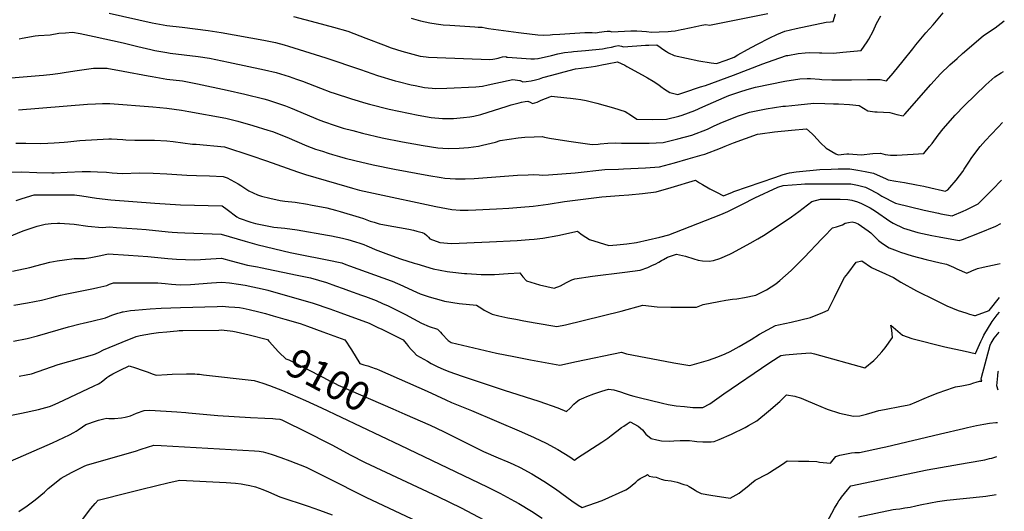
# Model space of a CAD drawing. Units: inches. Extents: x 2604119 to 2609672, y 1496576 to 1502134.
# Drawn here: x 2608568 to 2609552, y 1497100 to 1497591 of the extents above; entities that cross this region are included whole.
import ezdxf
from ezdxf.enums import TextEntityAlignment as Align

# ---------------------------------------------------------------- set-up
doc = ezdxf.new("R2010")
doc.units = ezdxf.units.IN
doc.header["$MEASUREMENT"] = 0
doc.layers.add('tile_2735_09_contour_10ft', color=182, linetype='Continuous')
doc.styles.add('Arial', font='arial.ttf')

msp = doc.modelspace()

# ---------------------------------------------------------------- linework, layer by layer
at = {"layer": 'tile_2735_09_contour_10ft'}
for points, elevation in [([(2608567.47, 1497571.98), (2608570.55, 1497572.57), (2608583.43, 1497574.79), (2608586.7, 1497575.08), (2608598.56, 1497575.86), (2608607.21, 1497577.45), (2608613.75, 1497578.03), (2608620.67, 1497578.56), (2608628.42, 1497577.15), (2608642.39, 1497574.18), (2608671.43, 1497567.88), (2608674.07, 1497567.24), (2608685.88, 1497564.2), (2608699.05, 1497561.08), (2608703.06, 1497560.27), (2608714.89, 1497558.05), (2608718.43, 1497557.55), (2608746.29, 1497554.14), (2608757.72, 1497552.5), (2608776.53, 1497548.61), (2608812.54, 1497540.98), (2608824.03, 1497538.16), (2608837.06, 1497534.13), (2608844.41, 1497531.69), (2608850.58, 1497529.41), (2608868.33, 1497522.6), (2608878.94, 1497518.6), (2608882.29, 1497517.47), (2608899.57, 1497511.74), (2608913.85, 1497507.5), (2608917.36, 1497506.48), (2608937, 1497501.61), (2608966.06, 1497495.45), (2608979.09, 1497493.1), (2608990.34, 1497492.16), (2608998.86, 1497492.28), (2609001.21, 1497492.32), (2609011.48, 1497493.25), (2609017.68, 1497494.04), (2609021.69, 1497494.59), (2609028.82, 1497496.34), (2609054.9, 1497504.6), (2609058.86, 1497505.86), (2609063.06, 1497507.04), (2609067.05, 1497508.05), (2609069.16, 1497508.52), (2609072.93, 1497509.16), (2609075.48, 1497509.59), (2609077.87, 1497508.41), (2609080.33, 1497507.08), (2609085.02, 1497508.66), (2609089.04, 1497510.4), (2609097.5, 1497513.79), (2609099.36, 1497514.52), (2609114.61, 1497512.83), (2609118.18, 1497512.42), (2609123.68, 1497511.75), (2609128.49, 1497511.11), (2609133.81, 1497510.15), (2609139.21, 1497508.98), (2609144.69, 1497507.58), (2609161.26, 1497502.79), (2609172.72, 1497499.29), (2609179.03, 1497495.17), (2609184.49, 1497491.63), (2609200.19, 1497491.36), (2609214.06, 1497491.55), (2609226.49, 1497494.64), (2609229.79, 1497495.71), (2609242.47, 1497500.25), (2609250.5, 1497503.77), (2609271.72, 1497513.33), (2609276.57, 1497515.16), (2609289.3, 1497519.46), (2609297.07, 1497522.04), (2609303.05, 1497523.53), (2609317.61, 1497526.59), (2609332.32, 1497529.39), (2609347.22, 1497531.85), (2609354.78, 1497532.16), (2609357.9, 1497532.11), (2609366.99, 1497531.41), (2609369.2, 1497531.3), (2609379.24, 1497530.83), (2609399.03, 1497531.02), (2609414.89, 1497531.33), (2609427.53, 1497531.2), (2609434.03, 1497529.95), (2609440.67, 1497537.62), (2609450.45, 1497549.74), (2609460.18, 1497561.88), (2609463.26, 1497565.85), (2609473.29, 1497577.9), (2609480.55, 1497585.72), (2609490.48, 1497597.84)], 9000), ([(2608657.22, 1497597.4), (2608700.47, 1497587.77), (2608714.82, 1497585.06), (2608730.24, 1497583.46), (2608756.38, 1497580.08), (2608769.28, 1497578.23), (2608811.98, 1497570.65), (2608823.46, 1497568.25), (2608832.02, 1497565.92), (2608836.48, 1497564.64), (2608873.97, 1497553.01), (2608908.32, 1497541.08), (2608925.44, 1497535.2), (2608943.18, 1497529.89), (2608945.97, 1497529.18), (2608959.19, 1497525.98), (2608962.97, 1497525.17), (2608972.28, 1497523.36), (2608983.83, 1497522.34), (2608994.58, 1497522.42), (2609023.8, 1497523.78), (2609030.46, 1497524.64), (2609036.15, 1497525.77), (2609056.12, 1497530.35), (2609060.73, 1497531.27), (2609067.64, 1497530.29), (2609068, 1497530.2), (2609070.69, 1497528.98), (2609074, 1497529.12), (2609078.95, 1497529.98), (2609083.25, 1497530.93), (2609087.41, 1497532.04), (2609090.48, 1497533.18), (2609099.51, 1497535.71), (2609116.81, 1497540.12), (2609123.37, 1497541.77), (2609128.94, 1497542.65), (2609138.79, 1497543.87), (2609143.24, 1497544.55), (2609146.66, 1497545.19), (2609149.48, 1497545.74), (2609154.93, 1497546.94), (2609165.24, 1497548.95), (2609172.43, 1497545.41), (2609174.47, 1497544.3), (2609189.79, 1497536.01), (2609195.18, 1497532.98), (2609200.83, 1497529.6), (2609206.42, 1497525.77), (2609208.54, 1497524.18), (2609211.99, 1497521.68), (2609214.75, 1497519.96), (2609217.64, 1497518.3), (2609225.47, 1497516.36), (2609231.59, 1497518.13), (2609248.23, 1497523.73), (2609253.02, 1497525.37), (2609281.18, 1497535.61), (2609310.38, 1497546.88), (2609320.56, 1497550.46), (2609334.18, 1497555.05), (2609335.47, 1497555.36), (2609345.73, 1497557.34), (2609352.77, 1497557.99), (2609357.44, 1497558.16), (2609366.94, 1497557.9), (2609369.26, 1497557.82), (2609381.06, 1497557.69), (2609390.32, 1497558.56), (2609408.7, 1497560.3), (2609414.76, 1497568.75), (2609416.19, 1497571.42), (2609420.54, 1497579.67), (2609423.81, 1497587.03), (2609428.3, 1497594.71)], 8990), ([(2608841.67, 1497594.19), (2608864.07, 1497588.34), (2608881.38, 1497583.55), (2608895.63, 1497579.39), (2608913.63, 1497572.69), (2608931.45, 1497565.76), (2608939.24, 1497562.97), (2608949.81, 1497559.51), (2608964.3, 1497555.63), (2608968.12, 1497554.7), (2608974.01, 1497553.86), (2608976.46, 1497553.6), (2608985.14, 1497553.18), (2609037.53, 1497551.32), (2609040.56, 1497551.55), (2609042.77, 1497551.84), (2609046.13, 1497552.6), (2609048.09, 1497553.12), (2609050.22, 1497553.72), (2609053.54, 1497554.14), (2609054.67, 1497553.67), (2609055.22, 1497553.4), (2609078.5, 1497551.91), (2609082.19, 1497551.95), (2609085.73, 1497552.25), (2609085.79, 1497552.25), (2609099.13, 1497555.13), (2609105.68, 1497556.8), (2609112.38, 1497558.25), (2609119.25, 1497559.03), (2609121.32, 1497559.17), (2609133.12, 1497560.28), (2609150.16, 1497561.93), (2609155.03, 1497562.79), (2609159.2, 1497563.69), (2609162.72, 1497564.54), (2609165.85, 1497565.11), (2609169.13, 1497564.49), (2609171.09, 1497563.96), (2609193.22, 1497565.43), (2609196.42, 1497565.53), (2609204.59, 1497565.74), (2609207.98, 1497563.52), (2609210.64, 1497561.68), (2609214.19, 1497559.3), (2609216.26, 1497558.04), (2609221.97, 1497555.24), (2609234.23, 1497552.4), (2609246.54, 1497550.01), (2609258.88, 1497547.89), (2609264.06, 1497547.15), (2609273.75, 1497550.42), (2609281.66, 1497553.71), (2609285.35, 1497555.76), (2609295.01, 1497561.18), (2609304.47, 1497566.28), (2609317.28, 1497572.76), (2609324.4, 1497576.12), (2609332.3, 1497579.53), (2609343.69, 1497582.2), (2609373.67, 1497588.51), (2609378.03, 1497588.95), (2609380.58, 1497589.12), (2609383.11, 1497596.91)], 8980), ([(2608959, 1497592.54), (2608968.3, 1497589.94), (2608977.59, 1497587.98), (2608984.08, 1497586.7), (2608990.93, 1497585.95), (2608997.6, 1497585.41), (2609022.75, 1497583.91), (2609026.08, 1497583.67), (2609030.01, 1497583.38), (2609032.95, 1497582.85), (2609036.31, 1497582.16), (2609066.38, 1497578.14), (2609068.85, 1497577.82), (2609085.74, 1497575.71), (2609091.64, 1497575.51), (2609097.77, 1497575.76), (2609100.42, 1497576.17), (2609107.51, 1497576.64), (2609132.43, 1497578.11), (2609136.13, 1497578.16), (2609139.93, 1497578.05), (2609143.68, 1497578.01), (2609146.93, 1497578.65), (2609149.7, 1497578.96), (2609151.84, 1497579.17), (2609154.79, 1497579.42), (2609157.41, 1497579.47), (2609157.47, 1497579.47), (2609158.56, 1497579.25), (2609159.41, 1497579.03), (2609178.61, 1497579.82), (2609181.79, 1497579.87), (2609184.44, 1497579.77), (2609189.38, 1497579.48), (2609194.33, 1497579.06), (2609199.27, 1497578.69), (2609206.95, 1497578.99), (2609215.75, 1497579.36), (2609218.89, 1497579.57), (2609222.68, 1497579.85), (2609228.71, 1497581.17), (2609230.79, 1497581.66), (2609243.33, 1497584.28), (2609249.54, 1497585.52), (2609253.43, 1497586.12), (2609256.98, 1497585.55), (2609315.25, 1497597.06)], 8970), ([(2608559.57, 1497532.93), (2608587.46, 1497535.07), (2608591.67, 1497535.47), (2608601.08, 1497536.39), (2608608.46, 1497537.46), (2608614.43, 1497538.41), (2608625.54, 1497540.3), (2608627.64, 1497540.64), (2608641.74, 1497542.42), (2608655.24, 1497542.62), (2608656.73, 1497542.36), (2608658.67, 1497542.01), (2608671.28, 1497539.66), (2608696.21, 1497534.97), (2608700.4, 1497534.11), (2608714.96, 1497531.65), (2608730.66, 1497529.86), (2608734.08, 1497529.38), (2608745.65, 1497526.94), (2608775.21, 1497520.64), (2608792.87, 1497516.62), (2608811.82, 1497511.78), (2608815.41, 1497510.77), (2608823.49, 1497508.35), (2608833.48, 1497504.74), (2608838.67, 1497502.78), (2608867.95, 1497490.62), (2608872.59, 1497488.86), (2608882.1, 1497485.55), (2608891.17, 1497482.72), (2608900.74, 1497480.1), (2608910.45, 1497477.53), (2608930.22, 1497473), (2608950.42, 1497469.03), (2608961.85, 1497466.92), (2608971.02, 1497465.37), (2608985.87, 1497462.92), (2608990.68, 1497462.5), (2608996.08, 1497462.13), (2609006.99, 1497462.45), (2609016.28, 1497463.3), (2609026.48, 1497464.7), (2609030.38, 1497465.6), (2609043.22, 1497468.71), (2609047.88, 1497470.12), (2609065.9, 1497473.02), (2609072.54, 1497473.67), (2609082.11, 1497474.08), (2609089.83, 1497474.24), (2609092.26, 1497473.63), (2609097.13, 1497472.6), (2609116.64, 1497469.48), (2609139.99, 1497466.15), (2609145.89, 1497466.67), (2609147.98, 1497466.9), (2609155.58, 1497467.62), (2609162.81, 1497467.78), (2609169.12, 1497467.48), (2609180.65, 1497467.45), (2609196.81, 1497467.49), (2609210.74, 1497468.1), (2609225.62, 1497471.95), (2609239.37, 1497475.64), (2609255.05, 1497481.69), (2609261.85, 1497484.82), (2609270.26, 1497488.43), (2609282.82, 1497493.64), (2609285.06, 1497494.47), (2609297.21, 1497498.54), (2609313.81, 1497501.89), (2609330.43, 1497504.42), (2609332.89, 1497504.72), (2609345.81, 1497506.05), (2609361.35, 1497507.43), (2609372.2, 1497507.39), (2609381.1, 1497507.03), (2609385.94, 1497506.79), (2609397.05, 1497506.15), (2609406.49, 1497505.3), (2609415.18, 1497499.9), (2609422.3, 1497498.75), (2609424.48, 1497498.75), (2609437.14, 1497498.13), (2609444.27, 1497496.2), (2609450.46, 1497494.78), (2609452.12, 1497496.64), (2609478.3, 1497526.39), (2609487.93, 1497536.81), (2609497.32, 1497545.91), (2609504.43, 1497552.22), (2609510.03, 1497557.14), (2609530.4, 1497575.03), (2609535.83, 1497578.62), (2609542.53, 1497582.88), (2609551.64, 1497589.99)], 9010), ([(2608566.73, 1497500.92), (2608635.59, 1497506.48), (2608643.84, 1497506.88), (2608650.57, 1497507.13), (2608658.09, 1497507.28), (2608701.03, 1497503.86), (2608715.01, 1497502.47), (2608729.59, 1497500.53), (2608736.81, 1497499.4), (2608773.89, 1497492.66), (2608785.94, 1497489.52), (2608800.95, 1497485.11), (2608815.8, 1497480.58), (2608820.44, 1497479.09), (2608834.72, 1497473.51), (2608854.91, 1497465.06), (2608863.63, 1497461.75), (2608870.49, 1497459.46), (2608875.98, 1497457.71), (2608880.31, 1497456.39), (2608887.44, 1497454.27), (2608893.28, 1497452.56), (2608902.77, 1497450.22), (2608921.22, 1497445.99), (2608942.48, 1497441.68), (2608976.69, 1497435.35), (2608989.1, 1497433.27), (2608992.67, 1497432.69), (2609003.24, 1497432.05), (2609012.89, 1497431.93), (2609021.94, 1497432.35), (2609065.3, 1497435.58), (2609075.85, 1497436.06), (2609081.46, 1497436.28), (2609087.06, 1497435.8), (2609089.79, 1497435.45), (2609096.43, 1497435.87), (2609109.68, 1497436.86), (2609122.82, 1497438.02), (2609152.67, 1497441.12), (2609166.07, 1497441.63), (2609171.04, 1497441.83), (2609193.31, 1497442.77), (2609207.31, 1497443.93), (2609222.23, 1497448.02), (2609235.86, 1497451.87), (2609249.9, 1497455.85), (2609252.32, 1497456.54), (2609267.99, 1497462.6), (2609272.78, 1497464.66), (2609281.02, 1497467.77), (2609293.03, 1497472.22), (2609305.09, 1497476.55), (2609307.63, 1497476.91), (2609322.07, 1497478.83), (2609339.2, 1497480.69), (2609354.12, 1497482.04), (2609359.53, 1497476.93), (2609361.22, 1497475.15), (2609367.86, 1497468.02), (2609373.79, 1497462.62), (2609383.35, 1497456.89), (2609385.51, 1497456.03), (2609394.46, 1497456.89), (2609396.17, 1497456.92), (2609408.57, 1497455.93), (2609420.15, 1497457.2), (2609428.07, 1497457.58), (2609432.68, 1497456.26), (2609437.97, 1497455.72), (2609444.43, 1497455.55), (2609471.26, 1497457.11), (2609476.93, 1497464.09), (2609479.54, 1497467.41), (2609485.7, 1497475.64), (2609490.57, 1497481.94), (2609502.65, 1497495.49), (2609511.92, 1497505.22), (2609522.41, 1497515.54), (2609533.15, 1497525.81), (2609542.17, 1497534.02), (2609548.6, 1497537.89), (2609550.78, 1497539.14)], 9020), ([(2608564.16, 1497467.42), (2608574.03, 1497467.43), (2608588.3, 1497467.3), (2608596.16, 1497467.56), (2608602.38, 1497467.87), (2608612.54, 1497468.72), (2608616.01, 1497469.06), (2608628.18, 1497470.38), (2608656.95, 1497471.82), (2608659.53, 1497471.94), (2608671.08, 1497471.14), (2608673.84, 1497470.94), (2608682.87, 1497470.5), (2608698.77, 1497470.65), (2608702.56, 1497470.58), (2608715, 1497469.9), (2608721.44, 1497469.09), (2608740.5, 1497466.73), (2608744.15, 1497466.42), (2608772.62, 1497463.84), (2608798.83, 1497455.29), (2608814.42, 1497450.01), (2608845.44, 1497438.97), (2608853.43, 1497436.33), (2608894.69, 1497424.23), (2608900.42, 1497422.62), (2608907.51, 1497420.74), (2608921.54, 1497417.55), (2608983.7, 1497404.15), (2608999.71, 1497401.38), (2609008.02, 1497400.68), (2609016, 1497400.66), (2609023.75, 1497400.98), (2609044.39, 1497401.98), (2609056.57, 1497402.74), (2609068.69, 1497403.69), (2609080.8, 1497404.67), (2609096.06, 1497406.73), (2609112.34, 1497409.44), (2609149.69, 1497413.95), (2609166.77, 1497415.26), (2609176.59, 1497415.94), (2609190.07, 1497417.26), (2609203.76, 1497418.83), (2609218.71, 1497423.21), (2609243.03, 1497430.44), (2609246.97, 1497428.09), (2609250.08, 1497426.2), (2609257.54, 1497422.01), (2609264.16, 1497418.48), (2609271.03, 1497414.96), (2609280.16, 1497418.7), (2609281.58, 1497419.3), (2609322.35, 1497433.36), (2609330.69, 1497436.13), (2609336.91, 1497438.09), (2609343.6, 1497438.89), (2609367.33, 1497441.1), (2609378.56, 1497441.75), (2609385.66, 1497441.8), (2609394.94, 1497441.82), (2609397.19, 1497441.82), (2609405.36, 1497440.67), (2609412.78, 1497439.35), (2609420.98, 1497437.72), (2609433.64, 1497431.97), (2609435.47, 1497431.03), (2609443.37, 1497429.62), (2609452.04, 1497428.21), (2609463.81, 1497426.1), (2609471.28, 1497424.67), (2609478.16, 1497423.06), (2609489.74, 1497420.28), (2609492.52, 1497419.75), (2609495.08, 1497420.92), (2609497.32, 1497423.21), (2609503.39, 1497430.55), (2609510.05, 1497439.14), (2609511.64, 1497441.59), (2609516.3, 1497448.66), (2609519.28, 1497453.16), (2609527.46, 1497464.26), (2609532.9, 1497470.36), (2609538.42, 1497476.39), (2609545.35, 1497483.59), (2609549.91, 1497488.19)], 9030), ([(2608557.43, 1497438.48), (2608569.95, 1497438.92), (2608585.07, 1497438.28), (2608600.2, 1497437.99), (2608602.46, 1497438.05), (2608615.32, 1497438.69), (2608630.45, 1497439.29), (2608638.63, 1497439.32), (2608645.57, 1497439.03), (2608654.74, 1497438.56), (2608660.48, 1497438.04), (2608670.26, 1497437.42), (2608687.85, 1497437.79), (2608701.42, 1497437.7), (2608714.98, 1497437.01), (2608734.85, 1497435.57), (2608744.56, 1497435.18), (2608757.54, 1497434.81), (2608771.4, 1497434.37), (2608775.2, 1497432.92), (2608786.34, 1497426.85), (2608788.89, 1497425.12), (2608796.98, 1497419.99), (2608805.46, 1497416), (2608809.57, 1497414.74), (2608817.82, 1497412.54), (2608828.34, 1497410.27), (2608830.42, 1497410.01), (2608832.8, 1497409.74), (2608843.04, 1497408.53), (2608855.48, 1497406.61), (2608858.46, 1497406.1), (2608874.75, 1497402.91), (2608883.32, 1497400.54), (2608888.08, 1497399.19), (2608907.06, 1497393.75), (2608911.33, 1497392.23), (2608918.09, 1497389.77), (2608921.94, 1497388.46), (2608927.14, 1497387.1), (2608932.56, 1497386.02), (2608956.7, 1497381.58), (2608961.24, 1497380.62), (2608964.63, 1497379.74), (2608970.12, 1497378.28), (2608972.28, 1497377.16), (2608974.88, 1497375.25), (2608976.27, 1497373.53), (2608977.68, 1497371.81), (2608987.71, 1497368.4), (2608999.21, 1497367.35), (2609037.18, 1497368.96), (2609064.84, 1497370.43), (2609076.99, 1497371.15), (2609081.86, 1497371.62), (2609090.48, 1497372.51), (2609105.51, 1497375.34), (2609125.28, 1497379.51), (2609128.65, 1497376.95), (2609130.82, 1497375.23), (2609133.44, 1497373.47), (2609137.12, 1497371.44), (2609156.62, 1497365.3), (2609164.65, 1497365.94), (2609174.45, 1497367.05), (2609184.22, 1497368.42), (2609207.52, 1497373.75), (2609216.54, 1497375.9), (2609222.53, 1497378.15), (2609268.6, 1497396.43), (2609275.54, 1497399.38), (2609282.75, 1497402.92), (2609289.97, 1497406.49), (2609302.36, 1497412.79), (2609325.27, 1497423.55), (2609330.64, 1497425.19), (2609348.72, 1497426.65), (2609352.44, 1497426.92), (2609363.17, 1497427.09), (2609386.65, 1497427.08), (2609395.76, 1497427.07), (2609398.2, 1497426.92), (2609405.13, 1497425.61), (2609413.07, 1497423.51), (2609415.6, 1497422.28), (2609425.39, 1497417.14), (2609429.37, 1497414.55), (2609442.93, 1497407.45), (2609471.61, 1497400.63), (2609485.82, 1497397.53), (2609488.17, 1497397.09), (2609499.58, 1497395.08), (2609510.43, 1497399.64), (2609513.65, 1497401.1), (2609525.41, 1497407.02), (2609532.93, 1497414.34), (2609536.3, 1497417.69), (2609540.34, 1497421.72), (2609548.66, 1497430.15), (2609548.93, 1497430.48)], 9040), ([(2608564.43, 1497410.19), (2608570.44, 1497412.29), (2608582.55, 1497415.8), (2608584.96, 1497415.85), (2608615.21, 1497416.1), (2608622.57, 1497415.92), (2608630.04, 1497414.95), (2608644.58, 1497412.63), (2608659.15, 1497410.97), (2608703.04, 1497407.46), (2608728.59, 1497405.95), (2608770.18, 1497404.9), (2608775.18, 1497401.26), (2608784.75, 1497394.07), (2608787.09, 1497392.47), (2608798.88, 1497388.48), (2608803.38, 1497387.13), (2608821.7, 1497383.58), (2608832.71, 1497382.78), (2608845.13, 1497380.81), (2608875.49, 1497375.57), (2608879.32, 1497374.85), (2608890.53, 1497372.58), (2608895.87, 1497371.27), (2608903.45, 1497369.12), (2608907.93, 1497367.59), (2608911.81, 1497366.17), (2608914.68, 1497365.03), (2608917.08, 1497363.97), (2608919.27, 1497363), (2608922.97, 1497361.38), (2608936.37, 1497356.2), (2608948.43, 1497352.12), (2608962.13, 1497347.63), (2608964.75, 1497346.81), (2608981.15, 1497341.83), (2608994.95, 1497339.44), (2608997.73, 1497339.05), (2609012.41, 1497337.42), (2609014.56, 1497337.27), (2609028.92, 1497336.41), (2609042.23, 1497336.44), (2609056.04, 1497337.27), (2609067.67, 1497338.04), (2609070.53, 1497334.06), (2609074.43, 1497330.12), (2609087.25, 1497326.11), (2609101.81, 1497322.75), (2609108.11, 1497325.14), (2609114.35, 1497328.29), (2609119.43, 1497330.84), (2609122.74, 1497332.06), (2609140.08, 1497334.58), (2609172.59, 1497338.54), (2609187.87, 1497340.7), (2609195.35, 1497343.37), (2609200.11, 1497345.5), (2609202.67, 1497346.66), (2609206.45, 1497348.52), (2609209.25, 1497350.16), (2609211.28, 1497351.47), (2609215.15, 1497353.54), (2609219.11, 1497355.07), (2609224.29, 1497356.63), (2609233.13, 1497354.64), (2609241.46, 1497351.94), (2609245.87, 1497350.77), (2609250.25, 1497349.88), (2609256.77, 1497349.64), (2609261.04, 1497350.17), (2609267.5, 1497352.27), (2609277.44, 1497356.54), (2609280.1, 1497357.88), (2609297.7, 1497367.57), (2609305.25, 1497371.97), (2609312.79, 1497376.45), (2609338.98, 1497393.85), (2609346.3, 1497399.25), (2609359.27, 1497409.15), (2609367.93, 1497411.63), (2609379.67, 1497411.74), (2609387.7, 1497411.53), (2609395.4, 1497411.18), (2609399.3, 1497410.57), (2609405.03, 1497409.07), (2609409.02, 1497407.31), (2609417.56, 1497403.07), (2609422.79, 1497399.59), (2609437.24, 1497389.68), (2609440.75, 1497387.73), (2609450.83, 1497382.5), (2609465.19, 1497378.35), (2609469.81, 1497377.18), (2609479.14, 1497375.23), (2609486.58, 1497373.87), (2609506.65, 1497370.42), (2609509.75, 1497371.46), (2609526.92, 1497377.83), (2609543.06, 1497384.68), (2609548.2, 1497387.33)], 9050), ([(2608556.26, 1497373.62), (2608571.48, 1497379.87), (2608573.53, 1497380.65), (2608585.55, 1497384.62), (2608593.46, 1497386.47), (2608599.55, 1497387.35), (2608605.71, 1497387.76), (2608607.94, 1497387.7), (2608622.28, 1497386.6), (2608636.15, 1497384.67), (2608650.33, 1497383.29), (2608657.81, 1497383.91), (2608664.75, 1497383.42), (2608685.46, 1497381.94), (2608694.34, 1497381.2), (2608716.24, 1497378.92), (2608720.37, 1497378.59), (2608725.75, 1497378.33), (2608732.79, 1497378.12), (2608769.29, 1497376.64), (2608793.26, 1497369.61), (2608804.98, 1497366.44), (2608822.81, 1497361.87), (2608838.14, 1497358.46), (2608846.43, 1497356.73), (2608875.3, 1497351.02), (2608889.68, 1497347.92), (2608893.91, 1497346.44), (2608897.5, 1497345.13), (2608939, 1497329.97), (2608941.71, 1497328.89), (2608943.2, 1497328.25), (2608947.73, 1497326.23), (2608964.51, 1497318.61), (2608968.08, 1497317.12), (2608977.13, 1497313.88), (2608988.89, 1497310.53), (2608992.5, 1497309.81), (2609007.14, 1497307.38), (2609024.34, 1497305.54), (2609029.81, 1497302.24), (2609032.15, 1497300.82), (2609035.42, 1497299.05), (2609040.1, 1497296.81), (2609046.59, 1497295.15), (2609055.8, 1497293.04), (2609063.79, 1497291.56), (2609071.66, 1497290.11), (2609082.99, 1497288.1), (2609104.67, 1497284.28), (2609113.34, 1497286.14), (2609169.02, 1497299.69), (2609190.6, 1497305.62), (2609204.99, 1497303.98), (2609218.55, 1497303.63), (2609244.16, 1497303.73), (2609250.94, 1497306.2), (2609266.33, 1497309.45), (2609273.46, 1497310.82), (2609280.19, 1497311.58), (2609284.3, 1497312.12), (2609292.12, 1497313.38), (2609303.34, 1497315.68), (2609314.16, 1497320.88), (2609318.87, 1497324.01), (2609323.24, 1497326.93), (2609327.38, 1497330.32), (2609338.68, 1497340.33), (2609351.66, 1497353.44), (2609369.21, 1497371.95), (2609371.67, 1497374.42), (2609380.16, 1497382.92), (2609383.96, 1497383.8), (2609389.9, 1497386.04), (2609392.63, 1497387.73), (2609395.85, 1497388.25), (2609399.73, 1497388.85), (2609402.18, 1497388.44), (2609405.64, 1497386.89), (2609415.76, 1497379.95), (2609418.13, 1497377.96), (2609426, 1497370.43), (2609430.1, 1497367.42), (2609436.77, 1497362.84), (2609444.6, 1497359.92), (2609448.03, 1497358.73), (2609459.52, 1497355.13), (2609473.62, 1497351.3), (2609487.59, 1497347.91), (2609493.9, 1497346.77), (2609500.96, 1497343.56), (2609504.37, 1497342.04), (2609514.04, 1497337.78), (2609519.18, 1497339.82), (2609524.71, 1497342.16), (2609530.67, 1497343.54), (2609544.37, 1497346.64), (2609547.53, 1497347.43)], 9060), ([(2608560.92, 1497339.61), (2608578.22, 1497343.19), (2608584.1, 1497345.01), (2608598.13, 1497348.67), (2608605.43, 1497350.05), (2608612.72, 1497351.07), (2608622.26, 1497352.16), (2608632.72, 1497352.42), (2608639.14, 1497353.36), (2608645.71, 1497354.57), (2608649.18, 1497355.37), (2608656.47, 1497356.84), (2608676.68, 1497355.62), (2608696.13, 1497354.22), (2608716.02, 1497352.35), (2608724.65, 1497351.73), (2608742.46, 1497351.13), (2608748.44, 1497351.35), (2608753.75, 1497351.6), (2608759.01, 1497351.97), (2608769.57, 1497352.62), (2608779.4, 1497349.93), (2608795.39, 1497345.8), (2608805.56, 1497343.87), (2608808.48, 1497343.39), (2608845.07, 1497335.68), (2608858.34, 1497332.83), (2608874.33, 1497328.19), (2608883.47, 1497325.04), (2608891.05, 1497322.42), (2608896.61, 1497320.44), (2608909.58, 1497315.71), (2608913.34, 1497314.3), (2608923.95, 1497310.23), (2608930.5, 1497307.45), (2608936.11, 1497304.9), (2608953.52, 1497296.26), (2608969.49, 1497287.78), (2608977.08, 1497284.27), (2608985.35, 1497281.76), (2608988.3, 1497278.6), (2608989.71, 1497277.09), (2608995.96, 1497270.2), (2608999.18, 1497268.41), (2609044.17, 1497257.65), (2609061.6, 1497254.19), (2609078.4, 1497251.07), (2609107.52, 1497245.8), (2609124.08, 1497249.48), (2609169.24, 1497258.71), (2609174.18, 1497256.99), (2609212.88, 1497249.69), (2609221.43, 1497248.15), (2609237.4, 1497245.3), (2609256.08, 1497250.8), (2609265.41, 1497253.92), (2609272.7, 1497257.08), (2609277.69, 1497259.29), (2609286.68, 1497264.37), (2609298.8, 1497271.48), (2609306.92, 1497276.51), (2609323.09, 1497285.36), (2609325.91, 1497285.88), (2609338.82, 1497288.52), (2609358.05, 1497293.19), (2609370.25, 1497298.21), (2609375.62, 1497300.76), (2609381.85, 1497313.18), (2609385.25, 1497320.36), (2609392.11, 1497333.33), (2609395.16, 1497337.42), (2609403.52, 1497348.5), (2609409.38, 1497350.01), (2609418.83, 1497343.39), (2609423.79, 1497341.05), (2609429.42, 1497338.55), (2609440.77, 1497333.21), (2609448.2, 1497328.78), (2609463.95, 1497320.1), (2609482.99, 1497310.61), (2609494.1, 1497305.09), (2609505.69, 1497300.22), (2609513.07, 1497297.89), (2609516.8, 1497296.78), (2609521.83, 1497295.41), (2609522.83, 1497295.31), (2609536.38, 1497300.33), (2609546.95, 1497313.39)], 9070), ([(2608562.17, 1497305.56), (2608575.86, 1497307.97), (2608589.66, 1497310.69), (2608599.91, 1497313.27), (2608608.74, 1497315.65), (2608615.16, 1497317.07), (2608641.65, 1497322.46), (2608646.05, 1497323.42), (2608655.07, 1497325.41), (2608657.75, 1497326.65), (2608661.68, 1497327.83), (2608662.79, 1497328.02), (2608664.05, 1497328.02), (2608705.96, 1497327.9), (2608713.28, 1497327.3), (2608719.51, 1497326.53), (2608728.26, 1497325.89), (2608738.76, 1497326.35), (2608759.68, 1497328.08), (2608764.7, 1497328.4), (2608769.85, 1497328.59), (2608777.49, 1497327.83), (2608786.46, 1497326.68), (2608793.33, 1497325.76), (2608813.31, 1497321.45), (2608815.85, 1497320.73), (2608830.98, 1497316.44), (2608846.07, 1497312.08), (2608861.14, 1497307.69), (2608877.66, 1497301.86), (2608888.81, 1497297.91), (2608917.11, 1497287.53), (2608925.82, 1497283.44), (2608929.72, 1497281.54), (2608943.14, 1497274.95), (2608951.03, 1497271.02), (2608952.39, 1497269.49), (2608954.35, 1497266.9), (2608956.46, 1497264.35), (2608959.08, 1497261.43), (2608961.76, 1497258.59), (2608964.43, 1497255.84), (2608975.23, 1497249.68), (2608979.11, 1497247.52), (2608985.66, 1497243.99), (2608991.02, 1497241.64), (2608996.71, 1497239.28), (2609010.02, 1497234.76), (2609036.87, 1497225.67), (2609052.03, 1497220.69), (2609086.48, 1497209.85), (2609105.45, 1497203.17), (2609114.34, 1497199.29), (2609117.84, 1497202.73), (2609121.53, 1497206.63), (2609123.94, 1497208.87), (2609126.74, 1497210.95), (2609131.61, 1497213.1), (2609134.41, 1497214.25), (2609141.71, 1497216.97), (2609149.39, 1497219.73), (2609156.17, 1497221.77), (2609161.59, 1497221.07), (2609168.12, 1497219.02), (2609172.88, 1497217.26), (2609177.81, 1497215.55), (2609181.53, 1497214.59), (2609186.87, 1497213.23), (2609210.14, 1497207.58), (2609215.87, 1497206.51), (2609223.94, 1497205.15), (2609232.24, 1497204.33), (2609240.52, 1497203.52), (2609250.31, 1497203.21), (2609257.39, 1497206.91), (2609269.12, 1497215.42), (2609271.28, 1497217.15), (2609316.46, 1497247.84), (2609325.65, 1497253.55), (2609328.51, 1497255.3), (2609333.14, 1497255.9), (2609344.52, 1497256.92), (2609358.16, 1497257.98), (2609362.01, 1497256.89), (2609412.44, 1497242.93), (2609421.31, 1497250.4), (2609423.75, 1497252.59), (2609429.44, 1497259.15), (2609432.61, 1497262.87), (2609440.05, 1497273.46), (2609439.19, 1497280.52), (2609438.17, 1497285.55), (2609449.86, 1497275.54), (2609459.13, 1497272.36), (2609492.1, 1497263.97), (2609512.62, 1497259.55), (2609522.41, 1497257.45), (2609522.97, 1497257.35), (2609528.27, 1497269.37), (2609530.09, 1497273.39), (2609531.24, 1497275.71), (2609539.56, 1497289.32), (2609544.57, 1497295.92), (2609546.7, 1497298.67)], 9080), ([(2608561.84, 1497269.61), (2608575.51, 1497272.36), (2608585.78, 1497274.98), (2608616.83, 1497283.97), (2608628.39, 1497287.02), (2608631.33, 1497287.71), (2608640.06, 1497289.83), (2608653.65, 1497293.13), (2608657.78, 1497294.79), (2608660, 1497295.68), (2608661.91, 1497296.43), (2608666.02, 1497297.75), (2608668.75, 1497298.45), (2608670.81, 1497298.98), (2608671.5, 1497299.14), (2608678.75, 1497300.2), (2608683.07, 1497300.61), (2608698.29, 1497301.94), (2608709.16, 1497302.6), (2608728.63, 1497303.37), (2608765.18, 1497304.43), (2608770.13, 1497304.56), (2608776.75, 1497304.13), (2608782.9, 1497303.71), (2608787.7, 1497303.25), (2608791.32, 1497302.7), (2608797.31, 1497301.29), (2608806.75, 1497298.98), (2608813.39, 1497297.34), (2608817.87, 1497296.06), (2608821.16, 1497295.1), (2608832.95, 1497291.69), (2608848.03, 1497287.3), (2608855.6, 1497284.59), (2608870.74, 1497279.17), (2608892.94, 1497271.16), (2608894.49, 1497268.81), (2608897.46, 1497264.11), (2608899.3, 1497261.08), (2608907.85, 1497247.26), (2608911.8, 1497246.06), (2608915.75, 1497244.88), (2608922.96, 1497242.41), (2608924.33, 1497241.89), (2608927.34, 1497240.62), (2608975, 1497219.76), (2608993.59, 1497211.01), (2608999.3, 1497208.48), (2609019.47, 1497200.22), (2609069.28, 1497178.97), (2609081.78, 1497173.49), (2609093.99, 1497167.73), (2609105.75, 1497161.56), (2609117.61, 1497153.97), (2609122.1, 1497150.87), (2609125.31, 1497152.91), (2609149.64, 1497168.57), (2609155.58, 1497172.73), (2609158.96, 1497175.28), (2609164.58, 1497179.6), (2609169.23, 1497183.24), (2609171.52, 1497184.86), (2609174.91, 1497187.13), (2609177.79, 1497189.03), (2609186.01, 1497184.8), (2609190.04, 1497180.92), (2609193.63, 1497176.57), (2609198.71, 1497172.27), (2609204.65, 1497170.92), (2609209.07, 1497170.21), (2609216.86, 1497169.89), (2609221.41, 1497170.08), (2609227.82, 1497170.43), (2609230.88, 1497170.49), (2609237.15, 1497170.39), (2609241.98, 1497169.84), (2609244.31, 1497169.55), (2609250.35, 1497169.08), (2609258.94, 1497169), (2609261.63, 1497169.24), (2609266.74, 1497171.25), (2609278.99, 1497176.81), (2609292.86, 1497183.46), (2609296.04, 1497185.29), (2609304.4, 1497190.1), (2609316.16, 1497199.62), (2609327.33, 1497209.36), (2609334.18, 1497216.05), (2609342.21, 1497214.82), (2609348.65, 1497212.83), (2609353.34, 1497210.84), (2609361.94, 1497207.12), (2609374.7, 1497201.75), (2609387.12, 1497197.6), (2609401.01, 1497194.62), (2609407.15, 1497194.96), (2609414.08, 1497196.7), (2609419.56, 1497198.46), (2609426.15, 1497200.24), (2609431.82, 1497201.51), (2609448.86, 1497204.75), (2609454.62, 1497205.76), (2609457.46, 1497206.33), (2609464.05, 1497208.96), (2609471.44, 1497212.29), (2609478.03, 1497215.05), (2609485.71, 1497218.06), (2609500.79, 1497223.35), (2609502.87, 1497223.91), (2609509.14, 1497225.1), (2609517.38, 1497226.74), (2609521.3, 1497227.97), (2609523.46, 1497228.72), (2609526.99, 1497229.71), (2609529.13, 1497229.71), (2609528.47, 1497231.72), (2609528.7, 1497233.24), (2609537.47, 1497265.62), (2609538.18, 1497267.23), (2609538.47, 1497267.78), (2609541.4, 1497272.54), (2609546.36, 1497278.56)], 9090), ([(2608567.45, 1497234.8), (2608574.52, 1497236.15), (2608579.64, 1497237.16), (2608586.4, 1497239.36), (2608593.07, 1497241.72), (2608599.8, 1497243.98), (2608606.53, 1497246.24), (2608640.7, 1497255.9), (2608643.85, 1497256.91), (2608647.52, 1497258.59), (2608651.75, 1497260.88), (2608670.34, 1497268.82), (2608684.4, 1497274.3), (2608688.34, 1497275.19), (2608699.6, 1497277.25), (2608706.77, 1497278.23), (2608714.94, 1497279.15), (2608721.68, 1497279.83), (2608725.44, 1497280.14), (2608727.31, 1497280.2), (2608730.89, 1497280.3), (2608766.76, 1497280.83), (2608769.09, 1497280.86), (2608778.15, 1497279.98), (2608780.75, 1497279.66), (2608784.35, 1497279.07), (2608788.67, 1497278.04), (2608792.99, 1497277), (2608797.31, 1497275.94), (2608815.53, 1497271.41), (2608816.82, 1497269.84), (2608817.25, 1497269.36)], 9100), ([(2608817.25, 1497269.36), (2608826.55, 1497258.96), (2608828.58, 1497256.92), (2608832.37, 1497253.23), (2608833.91, 1497251.92), (2608836.91, 1497251.08), (2608838.96, 1497250.14), (2608870.66, 1497233.82), (2608878.9, 1497229.38), (2608883.07, 1497227.32), (2608886.29, 1497225.78), (2608940.72, 1497201.88)], 9100), ([(2608553.17, 1497194.5), (2608569.92, 1497197.63), (2608586.7, 1497201.21), (2608597.64, 1497204.35), (2608600.44, 1497205.39), (2608604.19, 1497206.97), (2608606.54, 1497207.97), (2608642.3, 1497224.88), (2608646.69, 1497227.16), (2608648.51, 1497228.12), (2608649.41, 1497228.66), (2608652.86, 1497231.56), (2608654.88, 1497233.27), (2608656.97, 1497234.78), (2608661.08, 1497236.93), (2608668.46, 1497240.72), (2608677.23, 1497245.11), (2608683.77, 1497242.9), (2608690.25, 1497240.66), (2608695.17, 1497238.89), (2608701.35, 1497236.7), (2608704.45, 1497235.62), (2608715.43, 1497236.49), (2608720.23, 1497236.78), (2608734.6, 1497237.15), (2608737.35, 1497237.18), (2608742.8, 1497237.07), (2608745.18, 1497236.85), (2608747.46, 1497236.63), (2608751.58, 1497236.17), (2608802.38, 1497230.45), (2608806.67, 1497229.12), (2608810.88, 1497227.79), (2608817.65, 1497225.49), (2608830.65, 1497220.23), (2608853.55, 1497210.33), (2608869.38, 1497203.12), (2608948.11, 1497165.88), (2609035.03, 1497124.13), (2609047.62, 1497117.79), (2609062.27, 1497109.82), (2609066.55, 1497107.36), (2609079.31, 1497099.65), (2609089.91, 1497092.8)], 9110), ([(2609545.38, 1497220.72), (2609544.1, 1497225.17), (2609545.02, 1497234.88), (2609545.52, 1497239.44), (2609545.7, 1497239.75)], 9100), ([(2608553.56, 1497147.39), (2608600.75, 1497167.97), (2608617.83, 1497175.99), (2608622.21, 1497178.48), (2608624.38, 1497179.88), (2608626.42, 1497181.21), (2608630.6, 1497183.99), (2608634.11, 1497186.28), (2608644.65, 1497189.94), (2608646.67, 1497190.62), (2608652.19, 1497192.06), (2608654.86, 1497192.61), (2608656.95, 1497192.45), (2608662.74, 1497192.38), (2608669.75, 1497193.17), (2608673.32, 1497193.75), (2608678.6, 1497194.98), (2608684.63, 1497197.7), (2608692.27, 1497200.46), (2608697.95, 1497200.57), (2608724.94, 1497199.19), (2608733.85, 1497198.43), (2608736.57, 1497198.18), (2608766.06, 1497195.35), (2608798.52, 1497193.23), (2608812.88, 1497192.76), (2608820.82, 1497192.42), (2608823.62, 1497192.17), (2608827.95, 1497191.77), (2608829.99, 1497190.95), (2608835.2, 1497188.45), (2608850.71, 1497180.67), (2608880.34, 1497165.57), (2608898.06, 1497156.01), (2608913.2, 1497148.36), (2608985.55, 1497114.42), (2609008.94, 1497103), (2609031.68, 1497091.19)], 9120), ([(2608940.72, 1497201.88), (2608952.85, 1497196.55), (2608978.05, 1497185.59), (2608991.48, 1497179.42), (2609017.46, 1497166.44), (2609031.48, 1497159.56), (2609045.89, 1497153.1), (2609055.57, 1497148.98), (2609060.82, 1497146.62), (2609067.82, 1497143.27), (2609079.6, 1497137.11), (2609091.67, 1497129.71), (2609103.36, 1497121.97), (2609114.69, 1497113.89), (2609119.65, 1497110.15), (2609125.8, 1497105.9), (2609129.83, 1497103.26), (2609149.99, 1497110.58), (2609173.43, 1497121.08), (2609176.13, 1497122.7), (2609183.35, 1497128.58), (2609185.54, 1497130.88), (2609188.01, 1497132.32), (2609190.52, 1497133.76), (2609193.07, 1497135.2), (2609195.04, 1497136.28), (2609196.96, 1497134.7), (2609200.42, 1497134.21), (2609203.98, 1497133.72), (2609208.67, 1497131.71), (2609212.43, 1497130.87), (2609218.65, 1497130.02), (2609224.89, 1497128.68), (2609231.61, 1497126.56), (2609234.46, 1497125.62), (2609236.94, 1497124.28), (2609240.13, 1497122.37), (2609242.7, 1497120.63), (2609244.84, 1497119.5), (2609248.67, 1497117.56), (2609258.57, 1497115.78), (2609277.82, 1497112.66), (2609286.6, 1497117.72), (2609288.69, 1497119.32), (2609294.8, 1497124.09), (2609299.09, 1497127.67), (2609302.82, 1497130.62), (2609315.18, 1497137.2), (2609316.94, 1497138.26), (2609330.07, 1497146.7), (2609334.75, 1497150.08), (2609346.02, 1497149.88), (2609356.34, 1497149.64), (2609364.22, 1497149.43), (2609367.1, 1497148.8), (2609370.57, 1497148.3), (2609377.99, 1497147.8), (2609380.8, 1497151.12), (2609383.44, 1497154.27), (2609387.46, 1497155.66), (2609395.8, 1497157.39), (2609399.1, 1497157.97), (2609402.41, 1497158.29), (2609406.85, 1497158.46), (2609430.04, 1497163.5), (2609433.3, 1497164.21), (2609487.93, 1497177.14), (2609510.8, 1497182.41), (2609514.98, 1497183.36), (2609523.93, 1497185.41), (2609531.29, 1497186.77), (2609536.89, 1497187.8), (2609543.08, 1497188.36), (2609544.83, 1497188.44)], 9100), ([(2608567.05, 1497099.45), (2608575.55, 1497105), (2608583.5, 1497111.07), (2608592.89, 1497118.84), (2608596.44, 1497122.26), (2608609.54, 1497132.75), (2608619.86, 1497138.31), (2608630.46, 1497143.83), (2608632.91, 1497145.05), (2608635.77, 1497145.92), (2608683.64, 1497159.71), (2608689.39, 1497161.64), (2608702.07, 1497165.75), (2608709.38, 1497165.41), (2608802.64, 1497160.07), (2608807.14, 1497159.6), (2608811.25, 1497159.16), (2608815.89, 1497157.83), (2608820.27, 1497156.51), (2608829.02, 1497153.4), (2608837.7, 1497150.16), (2608854.28, 1497143.86), (2608866.3, 1497137.8), (2608874.05, 1497133.87), (2608914.34, 1497113.36), (2608987.44, 1497079.06)], 9130), ([(2609364.21, 1497069.66), (2609381.99, 1497102.83), (2609384.55, 1497107.09), (2609386.4, 1497110.01), (2609387.91, 1497112.09), (2609389.11, 1497113.72), (2609391.98, 1497117.35), (2609394.95, 1497120.94), (2609398.3, 1497124.92), (2609474.73, 1497140.97), (2609514.49, 1497147.98), (2609532.17, 1497151.17), (2609537.01, 1497152.31), (2609539.07, 1497152.82), (2609544.25, 1497154.3)], 9110), ([(2608618.81, 1497075.52), (2608639.2, 1497102.26), (2608643.41, 1497107.4), (2608646.34, 1497110.86), (2608676.83, 1497118.55), (2608689.89, 1497121.82), (2608703.79, 1497125.14), (2608717.24, 1497128.3), (2608728.1, 1497130.85), (2608774.27, 1497128.46), (2608783.66, 1497127.77), (2608789.17, 1497126.98), (2608792.5, 1497126.46), (2608797.8, 1497125.34), (2608803.63, 1497123.99), (2608811.01, 1497121.38), (2608816.63, 1497118.93), (2608827.99, 1497114.22), (2608856.18, 1497104.72), (2608867.49, 1497100.72), (2608880.14, 1497096.03)], 9140), ([(2609405.85, 1497094.04), (2609440.59, 1497101.34), (2609443.3, 1497101.72), (2609447.15, 1497102.2), (2609452.28, 1497102.98), (2609457.5, 1497103.89), (2609463.22, 1497105.04), (2609467.73, 1497106.05), (2609477.98, 1497108.17), (2609485, 1497109.27), (2609489.45, 1497109.94), (2609494.25, 1497110.66), (2609530.23, 1497114.5), (2609533.3, 1497114.79), (2609543.61, 1497116.32)], 9120)]:
    msp.add_lwpolyline(points, dxfattribs=dict(at, elevation=elevation))

# ---------------------------------------------------------------- texts
at = {"color": 18, "style": 'Arial'}
msp.add_text('9100', height=28.8, rotation=-28.34637, dxfattribs=at).set_placement((2608876.36, 1497230.75), align=Align.MIDDLE_CENTER)

doc.saveas('drawing.dxf')
